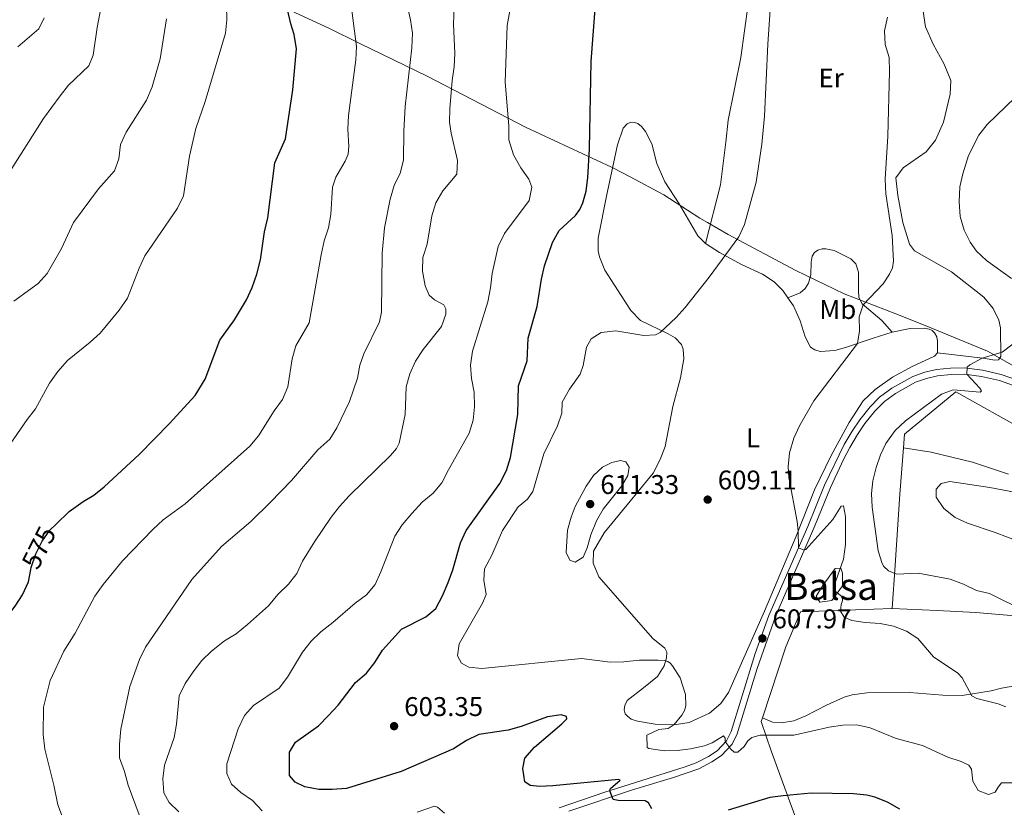
# Model space of a CAD drawing. Units: metres. Extents: x 614873 to 621812, y 697200 to 701943.
# Drawn here: x 620309 to 620673, y 699935 to 700226 of the extents above; entities that cross this region are included whole.
import ezdxf
from ezdxf.enums import TextEntityAlignment as Align

# ---------------------------------------------------------------- set-up
doc = ezdxf.new("R2010")
doc.units = ezdxf.units.M
doc.header["$MEASUREMENT"] = 0
for name, pattern in [('DGN Style 2', [86.82635, 52.09581, -34.73054]), ('DGN Style 3', [121.55689, 86.82635, -34.73054]), ('DGN Style 5', [60.778445, 26.047905, -34.73054])]:
    doc.linetypes.add(name, pattern=pattern)
for name, color, linetype, lineweight in [('Altimetria', 7, 'Continuous', 0), ('centroides', 7, 'Continuous', 0), ('Complex', 7, 'Continuous', 0), ('Edificios-construcciones', 7, 'Continuous', 0), ('Elem no vistos', 7, 'Continuous', 0), ('Entidades rusticas', 7, 'Continuous', 0), ('Hidrografía', 7, 'Continuous', 0), ('Límites', 7, 'Continuous', 0), ('Viales-ffcc', 7, 'Continuous', 0)]:
    doc.layers.add(name, color=color, linetype=linetype, lineweight=lineweight)
doc.styles.add('Style-Arial', font='txt')
doc.styles.add('Style-Arial Narrow', font='txt')
doc.styles.add('Style-Helvetica-Narrow-Oblique', font='txt')

# ---------------------------------------------------------------- blocks, each defined once
blk = doc.blocks.new('5PATER')
at = {"layer": 'Altimetria', "linetype": 'Continuous', "lineweight": 0}
h = blk.add_hatch(color=250, dxfattribs=at)
edge = h.paths.add_edge_path()
edge.add_ellipse((0, 0), major_axis=(-1.1, -1.11), ratio=0.999422, start_angle=0, end_angle=360)

msp = doc.modelspace()

# ---------------------------------------------------------------- linework, layer by layer
at = {"layer": 'Altimetria', "color": 30, "linetype": 'Continuous', "lineweight": 0, "flags": 128}
for points, elevation in [([(620340.835, 700239.224), (620337.808, 700223.559)], 560), ([(620470.015, 700234.552), (620469.637, 700224.808), (620470.099, 700214.002), (620469.868, 700209.007), (620469.041, 700203.883), (620468.197, 700193.483), (620468.13, 700188.469), (620468.7, 700184.478), (620471.106, 700174.315), (620470.871, 700169.318), (620465.614, 700163.077), (620463.096, 700158.656), (620461.604, 700153.883), (620459.805, 700143.401), (620458.298, 700138.435), (620458.154, 700133.435), (620459.079, 700127.951), (620460.602, 700124.494), (620462.518, 700122.81), (620465.978, 700120.98), (620466.732, 700119.489), (620466.785, 700117.44), (620465.096, 700112.906), (620458.424, 700104.409), (620455.55, 700100.042), (620453.454, 700095.375), (620452.12, 700090.553), (620451.71, 700080.324), (620449.473, 700069.784), (620448.551, 700067.803), (620446.26, 700065.162), (620431.056, 700050.298), (620427.404, 700046.326), (620424.324, 700042.388), (620418.258, 700033.287), (620413.803, 700026.122), (620411.614, 700021.553), (620408.575, 700017.582), (620404.67, 700013.724), (620401.205, 700009.586), (620393.424, 700002.655), (620389.235, 699999.173), (620384.922, 699996.599), (620380.155, 699992.77), (620376.492, 699989.366), (620373.336, 699985.202), (620370.389, 699980.792), (620368.121, 699976.331), (620367.174, 699965.75), (620366.303, 699960.826), (620362.791, 699950.636), (620362.138, 699945.558), (620362.46, 699940.411), (620364.454, 699936.753), (620368.103, 699933.332)], 590), ([(620385.633, 700231.67), (620385.787, 700226.351), (620385.276, 700221.377), (620377.803, 700196.096), (620374.287, 700186.166), (620372.031, 700175.967), (620369.792, 700161.224), (620367.564, 700156.739), (620355.465, 700139.089), (620353.374, 700134.548), (620349.051, 700123.454), (620345.958, 700118.902), (620338.932, 700110.458), (620335.243, 700107.084), (620326.846, 700100.311), (620323.264, 700096.269), (620320.249, 700091.977), (620315.026, 700082.457), (620311.95, 700078.515), (620300.948, 700062.615)], 570), ([(620431.748, 700231.73), (620433.789, 700216.554), (620433.518, 700211.516), (620430.758, 700190.923), (620430.537, 700185.922), (620430.903, 700179.543), (620430.604, 700176.622), (620429.48, 700174.052), (620426.097, 700168.126), (620424.879, 700164.439), (620424.264, 700154.316), (620423.329, 700149.386), (620421.802, 700144.624), (620420.645, 700139.444), (620416.272, 700114.317), (620411.335, 700105.758), (620409.987, 700100.942), (620408.402, 700090.543), (620406.433, 700085.946), (620403.334, 700081.667), (620397.51, 700072.471), (620394.244, 700068.684), (620370.362, 700047.313), (620362.199, 700041.397), (620358.441, 700037.862), (620347.248, 700026.211), (620340.094, 700017.437), (620337.032, 700013.194), (620329.703, 699999.426), (620325.496, 699992.78), (620320.488, 699981.914), (620318.028, 699972.033), (620317.838, 699961.932), (620318.557, 699956.542), (620321.875, 699943.267), (620323.294, 699935.981), (620325.799, 699929.456)], 580), ([(620452.407, 700231.695), (620453.686, 700226.35), (620454.413, 700221.4), (620454.234, 700216.032), (620451.706, 700194.274), (620451.213, 700185.118), (620451.159, 700174.507), (620449.934, 700169.659), (620447.699, 700165.122), (620446.18, 700159.977), (620444.044, 700149.419), (620443.186, 700140.028), (620443.019, 700118.212), (620442.182, 700114.613), (620436.392, 700102.764), (620434.973, 700098.582), (620434.09, 700093.842), (620431.13, 700085.155), (620426.474, 700075.416), (620423.825, 700071.175), (620419.382, 700067.331), (620409.681, 700055.888), (620401.852, 700047.74), (620394.646, 700040.804), (620383.813, 700031.581), (620372.841, 700019.359), (620355.761, 699994.223), (620353.533, 699989.745), (620349.915, 699979.69), (620346.566, 699963.909), (620346.117, 699958.35), (620346.164, 699953.349), (620347.996, 699948.239), (620349.342, 699943.249), (620353.333, 699932.265)], 585), ([(620490.448, 700229.758), (620489.455, 700224.328), (620488.724, 700203.28), (620490.039, 700187.127), (620490.099, 700181.985), (620491.793, 700176.453), (620494.429, 700171.663), (620497.459, 700167.461), (620498.564, 700164.487), (620497.59, 700159.575), (620488.405, 700147.376), (620486.14, 700142.546), (620483.912, 700132.503), (620483.324, 700127.257), (620482.336, 700122.089), (620476.604, 700103.839), (620475.9, 700098.62), (620476.275, 700093.633), (620477.215, 700088.575), (620477.318, 700083.219), (620476.81, 700078.233), (620475.404, 700073.43), (620467.697, 700059.934), (620465.29, 700055.129), (620462.1, 700051.279), (620457.979, 700047.862), (620454.228, 700043.712), (620450.594, 700039.515), (620447.842, 700035.338), (620442.761, 700022.094), (620440.642, 700017.451), (620437.464, 700013.587), (620433.217, 700010.503), (620424.979, 700003.381), (620420.53, 699999.998), (620416.958, 699996.5), (620413.74, 699992.435), (620408.164, 699983.123), (620405.152, 699979.132), (620395.694, 699972.723), (620392.329, 699969.02), (620390.002, 699964.006), (620385.798, 699951.06), (620385.772, 699947.515), (620387.57, 699943.576), (620390.933, 699940.532), (620395.272, 699937.515), (620398.835, 699933.753)], 595), ([(620586.687, 700230.118), (620585.759, 700217.326), (620584.559, 700190.772), (620583.513, 700180.419), (620581.433, 700166.305), (620577.157, 700150.594), (620575.034, 700146.103), (620564.056, 700131.123), (620555.21, 700119.886), (620551.912, 700116.188), (620545.996, 700110.661), (620544.219, 700109.865), (620539.93, 700109.598), (620529.545, 700111.336), (620524.201, 700110.685), (620520.441, 700108.384), (620518.784, 700105.325), (620517.476, 700098.5), (620516.364, 700095.334), (620512.441, 700089.753), (620509.769, 700084.859), (620509.591, 700080.841), (620507.985, 700076.105), (620503.043, 700065.749), (620498.949, 700051.914), (620496.891, 700049.054), (620493.477, 700046.222), (620487.657, 700037.491), (620483.751, 700028.266), (620481.032, 700023.257), (620480.754, 700019.027), (620481.693, 700013.821), (620480.34, 700010.565), (620471.653, 699995.565), (620471.036, 699991.056), (620472.503, 699988.361), (620475.281, 699986.923), (620480.054, 699986.443), (620516.95, 699990.053), (620527.546, 699988.694), (620532.545, 699988.81), (620538.174, 699989.425), (620545.193, 699989.441), (620547.475, 699989.322), (620548.847, 699988.913), (620549.692, 699988.372), (620550.574, 699987.33), (620553.347, 699982.899), (620555.409, 699976.774), (620555.442, 699972.633), (620554.952, 699970.811), (620553.964, 699969.095), (620551.157, 699965.679), (620548.986, 699964.225), (620545.527, 699963.845), (620541.104, 699961.676), (620541.153, 699957.13), (620541.755, 699956.785), (620547.566, 699955.912), (620552.256, 699956.005), (620557.206, 699956.703), (620562.38, 699957.789), (620565.23, 699958.862), (620569.353, 699961.465), (620570.05, 699960.641), (620570.026, 699959.5), (620570.205, 699958.949), (620572.128, 699956.482), (620573.319, 699955.386), (620574.748, 699955.452), (620577.027, 699957.475), (620578.356, 699959.589), (620579.906, 699960.913), (620583.016, 699961.729), (620595.36, 699961.732), (620608.466, 699964.674), (620613.479, 699965.451), (620618.738, 699965.484), (620623.633, 699964.46), (620633.198, 699960.544), (620642.992, 699957.838)], 605), ([(620363.44, 700226.676), (620361.192, 700211.896), (620358.194, 700201.607), (620356.117, 700196.701), (620348.599, 700184.77), (620346.472, 700180.245), (620345.814, 700174.881), (620344.295, 700170.487), (620338.333, 700163.878), (620329.168, 700151.337), (620324.669, 700141.826), (620319.423, 700132.57), (620316.067, 700128.862), (620306.992, 700122.261)], 565), ([(620318.315, 700227.05), (620316.281, 700223.047), (620308.576, 700216.354)], 555), ([(620630.08, 700227.383), (620628.928, 700222.291), (620629.165, 700217.294), (620630.633, 700212.429), (620630.764, 700207.285), (620630.095, 700183.387), (620629.151, 700167.362), (620629.469, 700161.973), (620631.806, 700146.588), (620632.251, 700137.086), (620631.89, 700134.617), (620630.794, 700132.237), (620628.461, 700128.741), (620621.085, 700120.938), (620619.498, 700116.507), (620619.717, 700111.297), (620618.986, 700106.622), (620602.76, 700085.411), (620597.5, 700076.144), (620595.379, 700071.595), (620593.819, 700066.18), (620593.262, 700061.172), (620593.582, 700057.095), (620596.64, 700040.731), (620597.031, 700037.35), (620597.124, 700031.064), (620599.167, 700030.222), (620599.866, 700030.435), (620609.828, 700041.53), (620612.88, 700046.44), (620613.74, 700046.588), (620614.515, 700042.671), (620614.465, 700032.202), (620613.759, 700026.839), (620610.367, 700017.035), (620610.096, 700015.446), (620613.303, 700012.928), (620613.366, 700011.358), (620612.888, 700010.106), (620612.646, 700007.612), (620613.979, 700005.372), (620616.808, 700004.099), (620621.753, 700003.356), (620627.351, 700003.072), (620632.235, 700002.006), (620637.071, 700000.206), (620641.24, 699997.44), (620647.058, 699990.746), (620655.997, 699984.651), (620657.674, 699982.878), (620661.25, 699976.332), (620663.014, 699975.321), (620670.968, 699973.371), (620673.751, 699972.171)], 610), ([(620337.808, 700223.559), (620336.357, 700213.273), (620334.729, 700209.381), (620327.205, 700202.256), (620324.171, 700198.25), (620318.079, 700189.856), (620305.15, 700169.631)], 560), ([(620684.145, 700204.343), (620666.905, 700187.664), (620663.823, 700183.741), (620659.974, 700176.189), (620657.818, 700169.436), (620656.717, 700164.558), (620656.556, 700159.087), (620656.87, 700153.561), (620658.337, 700148.581), (620660.545, 700144.075), (620662.98, 700140.728), (620666.641, 700137.309), (620675.858, 700130.657)], 615), ([(620676.452, 700106.517), (620672.472, 700103.477), (620665.057, 700101.177), (620660.438, 700098.774), (620659.444, 700097.886), (620659.327, 700095.218), (620664.136, 700090.065), (620664.782, 700089.076), (620664.248, 700088.587), (620654.343, 700089.435), (620650.029, 700087.907), (620636.632, 700078.019), (620632.907, 700074.422), (620629.424, 700069.632), (620627.433, 700065.438), (620625.839, 700060.698), (620624.635, 700055.792), (620624.09, 700051.088), (620624.387, 700046.096), (620626.602, 700029.954), (620628.042, 700025.193), (620628.622, 700024.106), (620630.349, 700022.476), (620633.322, 700021.272), (620641.372, 700021.629), (620653.199, 700019.408), (620658.064, 700017.641), (620662.916, 700015.257), (620667.781, 700014.082), (620680.913, 700007.649)], 615), ([(620514.623, 700046.27), (620518.684, 700053.895), (620521.381, 700057.741), (620524.729, 700060.812), (620528.097, 700062.598), (620531.301, 700063.341), (620533.337, 700062.87), (620534.485, 700060.848), (620534.04, 700057.764), (620531.773, 700054.004), (620524.883, 700045.343), (620522.423, 700040.989), (620520.307, 700035.777), (620518.954, 700031.038), (620517.566, 700027.554), (620514.626, 700025.759), (620512.643, 700026.514), (620511.178, 700029.304), (620511.729, 700037.526), (620513.034, 700042.351), (620514.623, 700046.27)], 610), ([(620684.696, 700050.165), (620667.899, 700053.349), (620653.067, 700055.581), (620649.862, 700054.814), (620648.058, 700052.71), (620647.974, 700049.832), (620650.908, 700045.583), (620655.012, 700042.191), (620659.551, 700040.099), (620669.879, 700036.719), (620678.9, 700033.273)], 620), ([(620642.992, 699957.838), (620652.39, 699953.543), (620657.242, 699951.955), (620660.045, 699950.564), (620661.038, 699949.116), (620661.566, 699944.751), (620663.491, 699941.213), (620667.316, 699939.777), (620669.879, 699940.581), (620670.919, 699942.534), (620672.14, 699944.079), (620676.377, 699944.11)], 605), ([(620456.096, 699933.184), (620462.519, 699935.405), (620463.655, 699935.121), (620466.275, 699932.924)], 595)]:
    msp.add_lwpolyline(points, dxfattribs=dict(at, elevation=elevation))
at = {"layer": 'Altimetria', "color": 30, "linetype": 'Continuous', "lineweight": 30, "flags": 128}
for points, elevation in [([(620322.649, 700039.811), (620327.516, 700044.433), (620332.637, 700048.157), (620336.604, 700050.508), (620340.508, 700053.633), (620353.56, 700065.712), (620364.452, 700076.883), (620374.093, 700087.438), (620377.834, 700093.38), (620383.197, 700107.852), (620388.593, 700115.381), (620393.03, 700122.808), (620395.193, 700127.284), (620396.867, 700132.27), (620398.191, 700137.596), (620399.719, 700147.876), (620400.924, 700153.11), (620403.599, 700173.461), (620407.496, 700182.374), (620410.157, 700200.498), (620411.495, 700215.651), (620410.677, 700220.974), (620409.443, 700224.903), (620408.283, 700230.154)], 575), ([(620542.856, 699934.485), (620541.664, 699936.699), (620540.394, 699937.392), (620530.474, 699937.526), (620528.651, 699937.969), (620527.36, 699941.112), (620527.615, 699941.94), (620531.226, 699945.077), (620530.564, 699945.281), (620506.361, 699942.936), (620501.364, 699942.771), (620497.897, 699943.105), (620495.975, 699944.501), (620495.219, 699949.347), (620496.013, 699953.209), (620499.477, 699957.301), (620509.696, 699965.869), (620511.472, 699967.759), (620511.323, 699968.571), (620509.433, 699969.253), (620504.278, 699968.503), (620494.581, 699964.931), (620489.757, 699963.618), (620478.916, 699961.995), (620474.449, 699959.748), (620469.531, 699956.709), (620450.225, 699948.314), (620430.086, 699942.025), (620424.749, 699941.578), (620419.749, 699941.586), (620414.582, 699942.573), (620411.025, 699944.289), (620408.937, 699946.855), (620408.9, 699955.421), (620411.215, 699959.18), (620419.692, 699965.191), (620423.434, 699968.944), (620426.893, 699972.822), (620433.413, 699981.194), (620437.415, 699984.598), (620440.473, 699988.554), (620443.352, 699993.134), (620450.415, 700000.959), (620459.36, 700005.484), (620463.089, 700008.595), (620465.566, 700013.279), (620467.571, 700018.187), (620469.312, 700022.933), (620472.182, 700032.925), (620474.23, 700037.488), (620486.773, 700054.836), (620489.156, 700059.617), (620490.613, 700064.464), (620493.37, 700080.373), (620493.591, 700091.004), (620496.829, 700100.265), (620497.144, 700108.562), (620500.576, 700120.293), (620502.097, 700130.417), (620503.172, 700135.301), (620506.236, 700144.002), (620508.678, 700148.369), (620514.647, 700153.932), (620516.241, 700156.254), (620517.411, 700158.705), (620518.665, 700162.985), (620519.245, 700167.994), (620519.815, 700178.647), (620520.442, 700210.997), (620522.112, 700231.994)], 600), ([(620273.987, 699957.743), (620274.441, 699962.421), (620275.392, 699964.638), (620283.034, 699975.598), (620287.596, 699985.157), (620300.611, 700001.186), (620304.303, 700005.214), (620307.562, 700009.488), (620310.269, 700013.692), (620312.439, 700018.477), (620313.347, 700022.98)], 575), ([(620634.576, 699934.345), (620629.979, 699936.941), (620625.345, 699938.817), (620622.387, 699939.473), (620617.422, 699939.981), (620601.772, 699940.305), (620591.495, 699939.258), (620586.51, 699938.647), (620571.098, 699934.017)], 600)]:
    msp.add_lwpolyline(points, dxfattribs=dict(at, elevation=elevation))
at = {"layer": 'Complex', "color": 142, "linetype": 'Continuous', "lineweight": 0, "elevation": 609.858, "flags": 128}
msp.add_lwpolyline([(620612.788, 700023.558), (620610.743, 700023.401), (620606.129, 700017.067), (620603.678, 700013.179), (620604.976, 700010.876), (620609.445, 700011.596), (620613.338, 700016.923), (620613.338, 700021.674)], close=True, dxfattribs=at)
at = {"layer": 'Edificios-construcciones', "color": 250, "linetype": 'DGN Style 2', "lineweight": 0}
for points in [[(620635.952, 700068.079, 617.111), (620636.357, 700073.071, 616.962), (620655.289, 700088.74, 615.854), (620696.454, 700065.599, 620.728), (620714.16, 700058.903, 623.165), (620742.094, 700048.543, 626.046), (620768.326, 700038.719, 625.824), (620781.82, 700034.275, 626.046), (620802.61, 700038.531, 627.818), (620833.447, 700049.477, 627.818), (620860.164, 700059.07, 628.483), (620887.954, 700067.615, 630.257), (620889.182, 700067.968, 630.314)], [(620631.705, 700008.557, 610.182), (620632.871, 700024.57, 616.164), (620634.559, 700050.894, 617.626), (620635.952, 700068.079, 617.111)], [(620583.787, 699968.193, 606.654), (620592.492, 699994.352, 608.631), (620597.808, 700007.4, 609.518), (620631.705, 700008.557, 610.182)], [(620601.551, 699916.031, 595.959), (620587.069, 699955.935, 603.669), (620583.321, 699966.792, 606.549), (620583.787, 699968.193, 606.654)]]:
    msp.add_polyline3d(points, dxfattribs=at)
at = {"layer": 'Elem no vistos', "color": 27, "linetype": 'DGN Style 5', "lineweight": 30, "elevation": 575, "flags": 128}
msp.add_lwpolyline([(620313.347, 700022.98), (620313.5, 700023.737), (620315.193, 700028.836), (620317.506, 700033.485), (620320.331, 700037.61), (620322.649, 700039.811)], dxfattribs=at)
at = {"layer": 'Entidades rusticas', "color": 92, "linetype": 'Continuous', "lineweight": 0}
for points in [[(620562.709, 700143.575, 604.393), (620568.346, 700165.272, 604.393), (620570.292, 700181.079, 604.393), (620571.079, 700189.2, 603.949), (620575.749, 700212.422, 603.949), (620578.538, 700232.161, 604.393)], [(620643.095, 700230.259, 611.26), (620644.078, 700223.743, 611.482), (620646.895, 700217.331, 611.925), (620651.026, 700209.964, 611.925), (620653.397, 700203.871, 611.925), (620653.197, 700198.807, 611.925), (620650.747, 700188.508, 611.925), (620647.777, 700181.835, 611.925), (620644.381, 700177.574, 611.703), (620635.762, 700171.591, 611.26), (620633.14, 700167.933, 611.038), (620633.885, 700161.398, 610.817), (620635.7, 700151.414, 610.595), (620638.126, 700143.345, 610.595), (620640.05, 700140.902, 610.817), (620653.666, 700133.148, 612.146), (620665.641, 700123.815, 613.21), (620669.085, 700119.632, 613.475), (620671.165, 700115.277, 613.83), (620671.83, 700112.47, 614.229), (620671.895, 700101.861, 615.115), (620671.109, 700100.64, 615.115), (620669.582, 700100.457, 615.115), (620666.31, 700101.025, 615.115), (620648.459, 700103.2, 613.477)], [(620648.459, 700103.2, 613.477), (620647.457, 700101.96, 613.477), (620639.192, 700098.11, 613.034), (620631.925, 700094.192, 612.369), (620625.501, 700089.614, 611.705), (620621.058, 700085.352, 611.483), (620615.895, 700077.346, 611.483), (620609.17, 700065.183, 611.483), (620603.01, 700052.462, 610.508), (620596.23, 700035.328, 609.932), (620584.586, 700007.655, 607.938), (620571.277, 699977.469, 606.742), (620568.386, 699973.437, 606.52), (620564.195, 699969.835, 606.299), (620556.722, 699966.35, 605.412), (620551.186, 699965.561, 604.969), (620544.148, 699965.826, 604.305), (620537.652, 699966.96, 603.64), (620535.263, 699967.652, 603.197), (620533.857, 699968.704, 602.975), (620533.092, 699969.672, 602.754), (620532.742, 699971.131, 602.754), (620532.87, 699972.722, 602.532), (620533.812, 699974.535, 602.532), (620539.809, 699979.193, 602.754), (620544.988, 699983.369, 603.418), (620547.522, 699987.361, 604.748), (620548.37, 699990.389, 605.191), (620548.412, 699992.411, 605.191), (620547.704, 699993.877, 605.191), (620543.258, 699997.443, 606.077), (620523.34, 700020.295, 608.293), (620521.279, 700025.334, 608.514), (620521.397, 700029.829, 608.514), (620525.288, 700036.63, 608.381), (620543.362, 700058.65, 608.16), (620545.943, 700063.759, 608.16), (620547.802, 700068.504, 607.495), (620550.655, 700083.268, 607.052), (620553.468, 700093.87, 606.166), (620554.733, 700100.934, 605.944), (620554.522, 700104.532, 605.723), (620553.891, 700106.234, 605.501), (620551.516, 700108.734, 605.28), (620548.905, 700110.192, 605.28), (620538.753, 700115.162, 604.172), (620535.093, 700118.807, 603.95), (620525.576, 700133.757, 603.064), (620523.537, 700138.677, 602.842), (620523.013, 700140.948, 602.842), (620523.061, 700145.54, 602.621), (620526.277, 700161.772, 601.956), (620530.155, 700180.085, 601.735), (620532.355, 700186.345, 601.735), (620533.767, 700187.886, 601.735), (620535.111, 700188.476, 601.735), (620536.561, 700188.375, 601.735), (620537.742, 700187.97, 601.735), (620539.028, 700186.872, 601.956), (620540.584, 700185.008, 601.956), (620542.87, 700180.511, 602.178), (620544.788, 700173.214, 602.178), (620547.717, 700166.419, 602.842), (620553.044, 700158.266, 603.064), (620559.891, 700146.512, 603.95), (620562.709, 700143.575, 604.393)], [(620562.709, 700143.575, 604.393), (620567.923, 700140.302, 604.836), (620576.299, 700135.726, 605.501), (620583.794, 700132.263, 605.944), (620588.09, 700129.461, 606.83), (620591.354, 700126.229, 607.052), (620593.205, 700123.498, 607.157)], [(620631.747, 700110.852, 611.262), (620627.91, 700115.19, 611.04), (620620.638, 700121.314, 609.932), (620619.471, 700123.598, 609.932), (620619.336, 700126.266, 609.932), (620619.334, 700133.048, 609.046), (620618.375, 700136.137, 609.046), (620616.486, 700137.961, 608.824), (620610.268, 700141.016, 608.16), (620607.235, 700141.651, 607.938), (620605.856, 700141.679, 607.495), (620604.275, 700141.188, 607.495), (620603.067, 700140.309, 607.495), (620602.205, 700138.876, 607.495), (620601.754, 700136.672, 607.495), (620601.657, 700131.987, 607.495), (620600.808, 700128.935, 607.495), (620599.555, 700127.01, 607.495), (620597.76, 700125.381, 607.495), (620593.205, 700123.498, 607.157)], [(620593.205, 700123.498, 607.157), (620595.233, 700120.509, 607.274), (620597.689, 700115.009, 608.16), (620599.565, 700109.141, 608.381), (620601.532, 700105.293, 609.046), (620603.224, 700104.258, 609.046), (620605.092, 700103.696, 609.046), (620610.572, 700104.058, 609.268), (620614.544, 700105.142, 609.711), (620624.751, 700108.546, 610.375), (620631.747, 700110.852, 611.262)], [(620631.747, 700110.852, 611.262), (620638.414, 700112.189, 611.705), (620643.723, 700112.341, 612.369), (620645.38, 700111.949, 613.034), (620646.512, 700111.426, 613.034), (620647.351, 700110.6, 613.034), (620648.271, 700109.058, 613.034), (620648.571, 700107.457, 613.034), (620648.459, 700103.2, 613.477)], [(620635.952, 700068.079, 617.111), (620646.12, 700066.425, 617.775), (620661.438, 700062.729, 618.661), (620674.813, 700058.263, 619.326)], [(620631.705, 700008.557, 610.182), (620648.369, 700007.839, 611.511), (620662.655, 700007.138, 613.062), (620677.142, 700005.815, 614.613)], [(620677.131, 699980.022, 611.732), (620672.115, 699979.103, 610.625), (620668.312, 699978.158, 610.403), (620657.688, 699976.452, 609.96), (620650.433, 699976.578, 609.295), (620638.199, 699977.522, 608.631), (620622.371, 699977.327, 608.631), (620616.956, 699976.655, 608.188), (620614.036, 699975.835, 607.966), (620607.455, 699972.854, 607.301), (620599.878, 699968.919, 605.972), (620595.438, 699967.084, 605.972), (620590.875, 699966.227, 606.194), (620587.456, 699966.583, 606.194), (620583.787, 699968.193, 606.654)]]:
    msp.add_polyline3d(points, dxfattribs=at)
at = {"layer": 'Hidrografía', "color": 142, "linetype": 'Continuous', "lineweight": 0}
msp.add_polyline3d([(620612.788, 700023.558, 610), (620610.743, 700023.401, 610), (620606.129, 700017.067, 609.858), (620603.678, 700013.179, 609.585), (620604.976, 700010.876, 609.583), (620609.445, 700011.596, 609.88), (620613.338, 700016.923, 610), (620613.338, 700021.674, 610), (620612.788, 700023.558, 610)], dxfattribs=at)
at = {"layer": 'Límites', "color": 250, "linetype": 'Continuous', "lineweight": 0}
for points in [[(620459.842, 700205.518, 587.105), (620434.912, 700217.608, 580.298), (620423.474, 700223.229, 577.909), (620397.266, 700235.548, 572.542)], [(620681.557, 700095.508, 616.717), (620667.014, 700103.736, 614.836), (620643.914, 700113.321, 612.332), (620633.116, 700117.561, 611.067), (620614.025, 700125.058, 609.228), (620596.166, 700133.603, 607.223), (620571.085, 700146.961, 604.763), (620563.497, 700151.344, 604.241), (620560.658, 700152.983, 603.897), (620547.38, 700161.618, 602.829), (620534.893, 700168.236, 602.04), (620528.761, 700171.486, 601.848), (620527.959, 700171.911, 601.729), (620496.231, 700186.663, 596.036), (620459.842, 700205.518, 587.105)]]:
    msp.add_polyline3d(points, dxfattribs=at)
at = {"layer": 'Viales-ffcc', "color": 250, "linetype": 'DGN Style 3', "lineweight": 0}
msp.add_polyline3d([(620508.709, 699934.859, 597.945), (620525.54, 699940.637, 599.712), (620554.858, 699949.852, 603.277), (620559.324, 699951.49, 603.845), (620563.883, 699953.832, 604.347), (620567.112, 699955.981, 604.612), (620570.543, 699959.591, 605.04), (620572.213, 699963.06, 605.277), (620575.76, 699974.61, 606.495), (620581.071, 699991.928, 607.705), (620586.179, 700006.008, 608.645), (620600.541, 700038.886, 610.423), (620606.766, 700054.248, 611.158), (620614.037, 700069.236, 611.702), (620616.991, 700074.24, 612.145), (620619.781, 700078.388, 612.144), (620623.626, 700083.143, 612.477), (620627.124, 700086.707, 612.684), (620631.692, 700090.076, 612.921), (620639.412, 700094.424, 613.696), (620643.786, 700095.974, 613.806), (620648.088, 700096.991, 614.028), (620653.361, 700097.48, 614.582), (620658.355, 700097.673, 614.79), (620665.201, 700096.745, 615.782), (620672.037, 700095.155, 616.243), (620683.699, 700091.075, 617.749)], dxfattribs=at)
at = {"layer": 'Viales-ffcc', "color": 250, "linetype": 'Continuous', "lineweight": 0}
msp.add_polyline3d([(620512.194, 699933.598, 598.237), (620535.758, 699941.512, 600.802), (620550.867, 699946.076, 602.685), (620560.25, 699949.326, 603.845), (620565.074, 699951.805, 604.347), (620568.64, 699954.178, 604.612), (620572.616, 699958.421, 605.056), (620574.408, 699962.21, 605.277), (620578.006, 699973.924, 606.495), (620581.799, 699986.445, 607.381), (620588.709, 700006, 608.698), (620603.214, 700039.18, 610.483), (620608.919, 700053.309, 611.158), (620613.936, 700063.951, 611.604), (620616.092, 700068.098, 611.702), (620618.978, 700072.986, 612.145), (620621.678, 700077, 612.145), (620625.378, 700081.575, 612.477), (620628.891, 700085.123, 612.697), (620632.965, 700088.099, 612.921), (620640.388, 700092.28, 613.696), (620644.451, 700093.719, 613.806), (620648.469, 700094.669, 614.028), (620653.511, 700095.137, 614.582), (620658.525, 700095.311, 614.814), (620664.772, 700094.435, 615.782), (620671.382, 700092.898, 616.243), (620682.805, 700088.901, 617.749)], dxfattribs=at)

# ---------------------------------------------------------------- block references
at = {"layer": 'Altimetria', "color": 250, "linetype": 'Continuous', "lineweight": 0}
for p in [(620563.551, 700048.871, 609.113), (620520.116, 700047.203, 611.329), (620583.786, 699997.502, 607.974), (620447.627, 699965.046, 603.353)]:
    msp.add_blockref('5PATER', p, dxfattribs=at)

# ---------------------------------------------------------------- texts
at = {"layer": 'Altimetria', "color": 250, "linetype": 'Continuous', "lineweight": 0, "style": 'Style-Arial'}
for s, p in [('611.33', (620523.866, 700050.953, 611.329)), ('609.11', (620567.301, 700052.621, 609.113)), ('607.97', (620587.536, 700001.252, 607.974)), ('603.35', (620451.377, 699968.796, 603.353))]:
    msp.add_text(s, height=7, dxfattribs=at).set_placement(p)
at = {"layer": 'Altimetria', "color": 27, "linetype": 'Continuous', "lineweight": 0, "style": 'Style-Helvetica-Narrow-Oblique'}
msp.add_text('575', height=7, rotation=63.54844, dxfattribs=at).set_placement((620316.324, 700031.108, 575), align=Align.MIDDLE_CENTER)
at = {"layer": 'centroides', "color": 142, "linetype": 'Continuous', "lineweight": 0, "style": 'Style-Arial Narrow'}
msp.add_text('Balsa', height=10, dxfattribs=at).set_placement((620609.162, 700016.77, 609.858), align=Align.MIDDLE_CENTER)
at = {"layer": 'Entidades rusticas', "color": 92, "linetype": 'Continuous', "lineweight": 0, "style": 'Style-Arial Narrow'}
for s, p in [('Er', (620609.203, 700204.851, 607.641)), ('Mb', (620611.652, 700119.212, 609.113)), ('L', (620580.314, 700071.679, 609.075))]:
    msp.add_text(s, height=7, dxfattribs=at).set_placement(p, align=Align.MIDDLE_CENTER)

doc.saveas('drawing.dxf')
